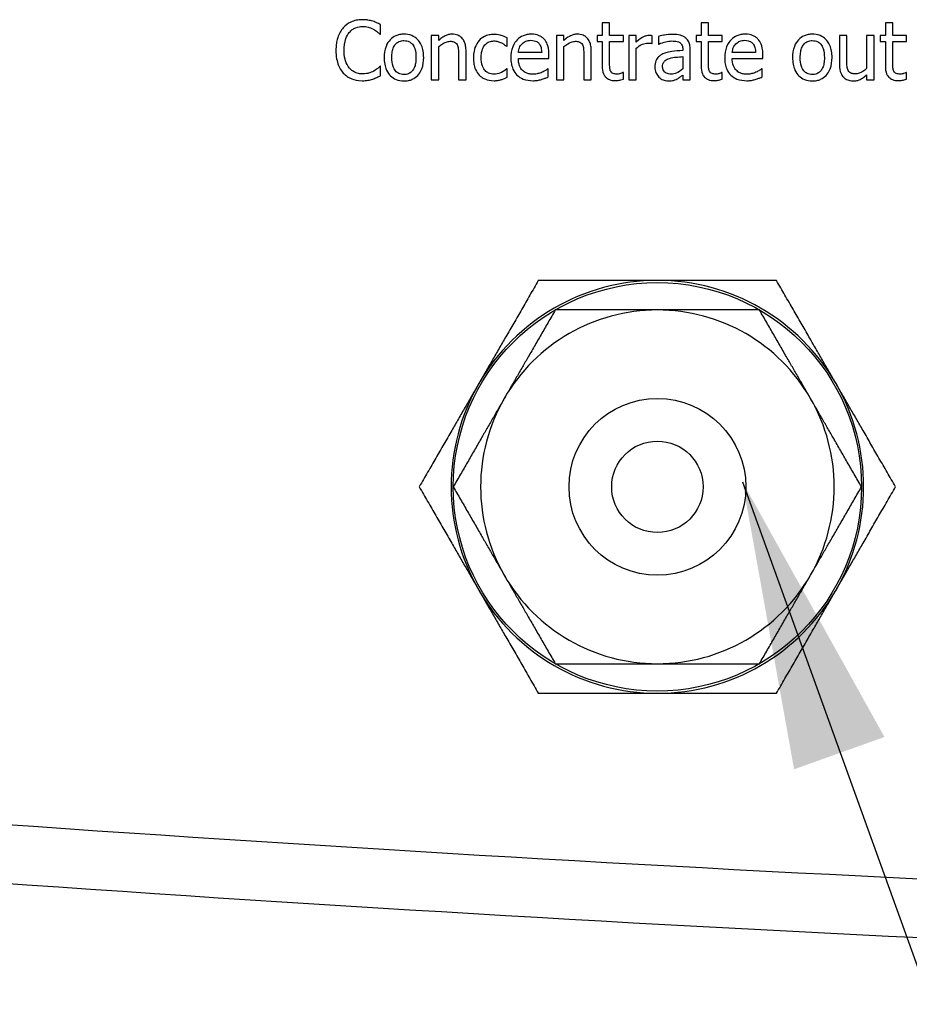
# Model space of a CAD drawing. Units: millimetres. Extents: x -66 to 3841, y -150 to 2583.
# Drawn here: x 2618 to 2699, y 1930 to 2019 of the extents above; entities that cross this region are included whole.
import ezdxf

# ---------------------------------------------------------------- set-up
doc = ezdxf.new("R2010")
doc.units = ezdxf.units.MM
doc.header["$LTSCALE"] = 0.5
doc.layers.add('Objekt025', color=6, linetype='Continuous')
doc.layers.add('Text', color=254, linetype='Continuous')

msp = doc.modelspace()

# ---------------------------------------------------------------- linework, layer by layer
at = {"layer": 'Objekt025'}
for p, q in [((2650.933, 2017.886), (2650.933, 2018.742)), ((2671.661, 2018.915), (2670.987, 2018.915)), ((2670.987, 2018.915), (2670.987, 2017.765)), ((2671.661, 2017.765), (2671.661, 2018.915)), ((2680.612, 2018.915), (2679.938, 2018.915)), ((2679.938, 2018.915), (2679.938, 2017.765)), ((2680.612, 2017.765), (2680.612, 2018.915)), ((2697.286, 2018.915), (2696.612, 2018.915)), ((2696.612, 2018.915), (2696.612, 2017.765)), ((2697.286, 2017.765), (2697.286, 2018.915)), ((2650.877, 2017.886), (2650.933, 2017.886)), ((2656.197, 2017.765), (2655.523, 2017.765)), ((2655.523, 2017.765), (2655.523, 2013.763)), ((2656.197, 2017.32), (2656.197, 2017.765)), ((2662.382, 2016.792), (2662.382, 2017.549)), ((2666.855, 2017.765), (2666.855, 2013.763)), ((2667.529, 2017.765), (2666.855, 2017.765)), ((2667.529, 2017.32), (2667.529, 2017.765)), ((2670.987, 2017.765), (2670.533, 2017.765)), ((2670.533, 2017.765), (2670.533, 2017.207)), ((2672.901, 2017.765), (2671.661, 2017.765)), ((2672.901, 2017.207), (2672.901, 2017.765)), ((2674.073, 2017.765), (2673.398, 2017.765)), ((2673.398, 2017.765), (2673.398, 2013.763)), ((2674.073, 2017.168), (2674.073, 2017.765)), ((2675.52, 2017.043), (2675.52, 2017.743)), ((2676.082, 2017.678), (2676.082, 2016.991)), ((2679.938, 2017.765), (2679.484, 2017.765)), ((2679.484, 2017.765), (2679.484, 2017.207)), ((2681.852, 2017.765), (2680.612, 2017.765)), ((2681.852, 2017.207), (2681.852, 2017.765)), ((2693.124, 2017.765), (2692.45, 2017.765)), ((2692.45, 2017.765), (2692.45, 2015.167)), ((2693.124, 2015.483), (2693.124, 2017.765)), ((2695.592, 2017.765), (2694.918, 2017.765)), ((2694.918, 2017.765), (2694.918, 2014.774)), ((2695.592, 2013.763), (2695.592, 2017.765)), ((2696.612, 2017.765), (2696.158, 2017.765)), ((2696.158, 2017.765), (2696.158, 2017.207)), ((2698.526, 2017.765), (2697.286, 2017.765)), ((2698.526, 2017.207), (2698.526, 2017.765)), ((2656.197, 2013.763), (2656.197, 2016.754)), ((2662.343, 2016.792), (2662.382, 2016.792)), ((2667.529, 2013.763), (2667.529, 2016.754)), ((2670.533, 2017.207), (2670.987, 2017.207)), ((2670.987, 2017.207), (2670.987, 2014.99)), ((2671.661, 2017.207), (2672.901, 2017.207)), ((2671.661, 2015.301), (2671.661, 2017.207)), ((2674.073, 2013.763), (2674.073, 2016.602)), ((2675.486, 2017.043), (2675.52, 2017.043)), ((2676.082, 2016.991), (2676.121, 2016.991)), ((2678.274, 2016.524), (2678.274, 2016.395)), ((2678.948, 2013.763), (2678.948, 2016.499)), ((2679.484, 2017.207), (2679.938, 2017.207)), ((2679.938, 2017.207), (2679.938, 2014.99)), ((2680.612, 2015.301), (2680.612, 2017.207)), ((2680.612, 2017.207), (2681.852, 2017.207)), ((2696.158, 2017.207), (2696.612, 2017.207)), ((2696.612, 2017.207), (2696.612, 2014.99)), ((2697.286, 2015.301), (2697.286, 2017.207)), ((2697.286, 2017.207), (2698.526, 2017.207)), ((2657.991, 2016.045), (2657.991, 2013.763)), ((2658.665, 2013.763), (2658.665, 2016.36)), ((2665.515, 2016.209), (2663.402, 2016.209)), ((2663.402, 2015.695), (2666.172, 2015.695)), ((2666.172, 2015.695), (2666.172, 2016.062)), ((2669.323, 2016.045), (2669.323, 2013.763)), ((2669.997, 2013.763), (2669.997, 2016.36)), ((2678.274, 2015.859), (2678.274, 2014.748)), ((2684.869, 2016.209), (2682.756, 2016.209)), ((2682.756, 2015.695), (2685.526, 2015.695)), ((2685.526, 2015.695), (2685.526, 2016.062)), ((2650.933, 2014.973), (2650.881, 2014.973)), ((2650.933, 2014.126), (2650.933, 2014.973)), ((2662.382, 2014.744), (2662.343, 2014.744)), ((2662.382, 2013.987), (2662.382, 2014.744)), ((2666.099, 2014.744), (2666.06, 2014.744)), ((2666.099, 2014.009), (2666.099, 2014.744)), ((2685.452, 2014.744), (2685.414, 2014.744)), ((2685.452, 2014.009), (2685.452, 2014.744)), ((2672.901, 2014.402), (2672.862, 2014.402)), ((2672.901, 2013.797), (2672.901, 2014.402)), ((2678.274, 2014.186), (2678.274, 2013.763)), ((2681.852, 2014.402), (2681.813, 2014.402)), ((2681.852, 2013.797), (2681.852, 2014.402)), ((2694.918, 2014.204), (2694.918, 2013.763)), ((2698.526, 2014.402), (2698.488, 2014.402)), ((2698.526, 2013.797), (2698.526, 2014.402)), ((2655.523, 2013.763), (2656.197, 2013.763)), ((2657.991, 2013.763), (2658.665, 2013.763)), ((2666.855, 2013.763), (2667.529, 2013.763)), ((2669.323, 2013.763), (2669.997, 2013.763)), ((2673.398, 2013.763), (2674.073, 2013.763)), ((2678.274, 2013.763), (2678.948, 2013.763)), ((2694.918, 2013.763), (2695.592, 2013.763))]:
    msp.add_line(p, q, dxfattribs=at)
for radius in [18.475, 8, 4.133]:
    msp.add_circle((2675.983, 1976.934), radius, dxfattribs=at)
for radius, start, end in [(18.667, 90, 150), (18.667, 30, 90), (16, 90, 150), (16, 30, 90), (18.667, 150, 210), (18.667, 330, 30), (16, 150, 210), (16, 330, 30), (16, 210, 270), (16, 270, 330), (18.667, 210, 270), (18.667, 270, 330)]:
    msp.add_arc((2675.983, 1976.934), radius, start, end, dxfattribs=at)
for points, knots in [([(2649.286, 2019.191), (2649.098, 2019.191), (2648.911, 2019.174), (2648.554, 2019.098), (2648.389, 2019.043), (2647.97, 2018.842), (2647.745, 2018.671), (2647.553, 2018.456)], [-0.0734929, -0.0734929, -0.0734929, -0.0734929, -0.05230334, -0.05230334, -0.03240708, -0.03240708, 0, 0, 0, 0]), ([(2650.224, 2019.053), (2650.082, 2019.096), (2649.935, 2019.128), (2649.715, 2019.165), (2649.542, 2019.191), (2649.286, 2019.191)], [-0.08515213, -0.08515213, -0.08515213, -0.08515213, -0.02878146, -0.02878146, 0, 0, 0, 0]), ([(2647.553, 2018.456), (2647.329, 2018.203), (2647.168, 2017.912), (2646.992, 2017.399), (2646.887, 2017.03), (2646.887, 2016.425)], [-0.1803891, -0.1803891, -0.1803891, -0.1803891, -0.068013, -0.068013, 0, 0, 0, 0]), ([(2648.102, 2018.037), (2648.182, 2018.132), (2648.272, 2018.216), (2648.47, 2018.362), (2648.576, 2018.422), (2648.877, 2018.548), (2649.076, 2018.586), (2649.282, 2018.586)], [-0.05061455, -0.05061455, -0.05061455, -0.05061455, -0.03676042, -0.03676042, -0.02318989, -0.02318989, 0, 0, 0, 0]), ([(2649.282, 2018.586), (2649.466, 2018.586), (2649.656, 2018.567), (2649.918, 2018.489), (2650.085, 2018.436), (2650.276, 2018.331)], [-0.07507903, -0.07507903, -0.07507903, -0.07507903, -0.02447249, -0.02447249, 0, 0, 0, 0]), ([(2650.933, 2018.742), (2650.816, 2018.804), (2650.697, 2018.863), (2650.514, 2018.944), (2650.386, 2019), (2650.224, 2019.053)], [-0.05652556, -0.05652556, -0.05652556, -0.05652556, -0.01912086, -0.01912086, 0, 0, 0, 0]), ([(2650.276, 2018.331), (2650.4, 2018.263), (2650.525, 2018.183), (2650.717, 2018.026), (2650.798, 2017.957), (2650.877, 2017.886)], [-0.02787869, -0.02787869, -0.02787869, -0.02787869, -0.01195403, -0.01195403, 0, 0, 0, 0]), ([(2647.626, 2016.425), (2647.626, 2016.743), (2647.662, 2017.12), (2647.87, 2017.687), (2647.968, 2017.875), (2648.102, 2018.037)], [-0.06796298, -0.06796298, -0.06796298, -0.06796298, -0.02362349, -0.02362349, 0, 0, 0, 0]), ([(2653.046, 2017.877), (2652.916, 2017.877), (2652.785, 2017.866), (2652.537, 2017.818), (2652.421, 2017.783), (2652.113, 2017.648), (2651.942, 2017.525), (2651.667, 2017.237), (2651.527, 2017.049), (2651.3, 2016.456), (2651.257, 2016.105), (2651.257, 2015.764)], [-0.1547773, -0.1547773, -0.1547773, -0.1547773, -0.1314634, -0.1314634, -0.109615, -0.109615, -0.0713898, -0.0713898, -0.0383853, -0.0383853, 0, 0, 0, 0]), ([(2654.831, 2015.764), (2654.831, 2015.961), (2654.817, 2016.16), (2654.752, 2016.526), (2654.705, 2016.695), (2654.531, 2017.104), (2654.396, 2017.28), (2654.115, 2017.557), (2653.947, 2017.67), (2653.531, 2017.84), (2653.29, 2017.877), (2653.046, 2017.877)], [-0.100778, -0.100778, -0.100778, -0.100778, -0.0853786, -0.0853786, -0.0717849, -0.0717849, -0.0506211, -0.0506211, -0.0274081, -0.0274081, 0, 0, 0, 0]), ([(2657.411, 2017.877), (2657.304, 2017.877), (2657.197, 2017.866), (2656.988, 2017.818), (2656.887, 2017.782), (2656.682, 2017.681), (2656.476, 2017.571), (2656.197, 2017.32)], [-0.1174039, -0.1174039, -0.1174039, -0.1174039, -0.0797447, -0.0797447, -0.0422963, -0.0422963, 0, 0, 0, 0]), ([(2658.665, 2016.36), (2658.665, 2016.51), (2658.655, 2016.662), (2658.606, 2016.937), (2658.571, 2017.064), (2658.475, 2017.287), (2658.4, 2017.425), (2658.17, 2017.655), (2658.053, 2017.733), (2657.759, 2017.852), (2657.585, 2017.877), (2657.411, 2017.877)], [-0.1067672, -0.1067672, -0.1067672, -0.1067672, -0.0796711, -0.0796711, -0.0562011, -0.0562011, -0.0356707, -0.0356707, -0.0195882, -0.0195882, 0, 0, 0, 0]), ([(2661.202, 2017.856), (2661.047, 2017.856), (2660.894, 2017.84), (2660.598, 2017.775), (2660.456, 2017.727), (2660.144, 2017.575), (2659.987, 2017.459), (2659.853, 2017.311)], [-0.05612052, -0.05612052, -0.05612052, -0.05612052, -0.03893622, -0.03893622, -0.02240745, -0.02240745, 0, 0, 0, 0]), ([(2662.382, 2017.549), (2662.209, 2017.637), (2662.022, 2017.707), (2661.745, 2017.79), (2661.519, 2017.856), (2661.202, 2017.856)], [-0.1079918, -0.1079918, -0.1079918, -0.1079918, -0.0357342, -0.0357342, 0, 0, 0, 0]), ([(2664.569, 2017.877), (2664.438, 2017.877), (2664.309, 2017.866), (2664.061, 2017.819), (2663.944, 2017.784), (2663.627, 2017.65), (2663.448, 2017.524), (2663.167, 2017.236), (2663.009, 2017.038), (2662.765, 2016.423), (2662.719, 2016.081), (2662.719, 2015.742)], [-0.1695148, -0.1695148, -0.1695148, -0.1695148, -0.1434325, -0.1434325, -0.1188974, -0.1188974, -0.0744176, -0.0744176, -0.0380934, -0.0380934, 0, 0, 0, 0]), ([(2665.727, 2017.432), (2665.658, 2017.507), (2665.581, 2017.574), (2665.412, 2017.688), (2665.323, 2017.734), (2665.081, 2017.824), (2664.871, 2017.877), (2664.569, 2017.877)], [-0.07834122, -0.07834122, -0.07834122, -0.07834122, -0.05611906, -0.05611906, -0.03406897, -0.03406897, 0, 0, 0, 0]), ([(2666.172, 2016.062), (2666.172, 2016.517), (2666.095, 2016.789), (2665.951, 2017.139), (2665.855, 2017.296), (2665.727, 2017.432)], [-0.0425814, -0.0425814, -0.0425814, -0.0425814, -0.02097562, -0.02097562, 0, 0, 0, 0]), ([(2668.744, 2017.877), (2668.636, 2017.877), (2668.529, 2017.866), (2668.32, 2017.818), (2668.22, 2017.782), (2668.015, 2017.681), (2667.809, 2017.571), (2667.529, 2017.32)], [-0.1174039, -0.1174039, -0.1174039, -0.1174039, -0.0797447, -0.0797447, -0.0422963, -0.0422963, 0, 0, 0, 0]), ([(2669.997, 2016.36), (2669.997, 2016.51), (2669.987, 2016.662), (2669.938, 2016.937), (2669.904, 2017.064), (2669.807, 2017.287), (2669.732, 2017.425), (2669.502, 2017.655), (2669.385, 2017.733), (2669.091, 2017.852), (2668.918, 2017.877), (2668.744, 2017.877)], [-0.1067672, -0.1067672, -0.1067672, -0.1067672, -0.0796711, -0.0796711, -0.0562011, -0.0562011, -0.0356707, -0.0356707, -0.0195882, -0.0195882, 0, 0, 0, 0]), ([(2675.248, 2017.765), (2675.159, 2017.765), (2675.071, 2017.753), (2674.892, 2017.708), (2674.801, 2017.673), (2674.61, 2017.58), (2674.406, 2017.467), (2674.073, 2017.168)], [-0.1305424, -0.1305424, -0.1305424, -0.1305424, -0.0920659, -0.0920659, -0.0503658, -0.0503658, 0, 0, 0, 0]), ([(2675.52, 2017.743), (2675.483, 2017.751), (2675.442, 2017.757), (2675.376, 2017.763), (2675.332, 2017.765), (2675.248, 2017.765)], [-0.02249114, -0.02249114, -0.02249114, -0.02249114, -0.00939159, -0.00939159, 0, 0, 0, 0]), ([(2677.305, 2017.86), (2677.074, 2017.86), (2676.844, 2017.838), (2676.549, 2017.783), (2676.273, 2017.732), (2676.082, 2017.678)], [-0.09751552, -0.09751552, -0.09751552, -0.09751552, -0.02230022, -0.02230022, 0, 0, 0, 0]), ([(2678.511, 2017.562), (2678.437, 2017.618), (2678.357, 2017.665), (2678.186, 2017.744), (2678.096, 2017.774), (2677.891, 2017.821), (2677.681, 2017.86), (2677.305, 2017.86)], [-0.1110594, -0.1110594, -0.1110594, -0.1110594, -0.0769422, -0.0769422, -0.042263, -0.042263, 0, 0, 0, 0]), ([(2678.948, 2016.499), (2678.948, 2016.643), (2678.936, 2016.791), (2678.877, 2017.052), (2678.835, 2017.166), (2678.705, 2017.386), (2678.617, 2017.483), (2678.511, 2017.562)], [-0.04496834, -0.04496834, -0.04496834, -0.04496834, -0.02875691, -0.02875691, -0.01489583, -0.01489583, 0, 0, 0, 0]), ([(2683.922, 2017.877), (2683.792, 2017.877), (2683.662, 2017.866), (2683.414, 2017.819), (2683.297, 2017.784), (2682.981, 2017.65), (2682.802, 2017.524), (2682.521, 2017.236), (2682.363, 2017.038), (2682.119, 2016.423), (2682.073, 2016.081), (2682.073, 2015.742)], [-0.1695148, -0.1695148, -0.1695148, -0.1695148, -0.1434325, -0.1434325, -0.1188974, -0.1188974, -0.0744176, -0.0744176, -0.0380934, -0.0380934, 0, 0, 0, 0]), ([(2685.081, 2017.432), (2685.011, 2017.507), (2684.935, 2017.574), (2684.766, 2017.688), (2684.676, 2017.734), (2684.435, 2017.824), (2684.225, 2017.877), (2683.922, 2017.877)], [-0.07834122, -0.07834122, -0.07834122, -0.07834122, -0.05611906, -0.05611906, -0.03406897, -0.03406897, 0, 0, 0, 0]), ([(2685.526, 2016.062), (2685.526, 2016.517), (2685.449, 2016.789), (2685.305, 2017.139), (2685.209, 2017.296), (2685.081, 2017.432)], [-0.0425814, -0.0425814, -0.0425814, -0.0425814, -0.02097562, -0.02097562, 0, 0, 0, 0]), ([(2690.003, 2017.877), (2689.873, 2017.877), (2689.743, 2017.866), (2689.495, 2017.818), (2689.378, 2017.783), (2689.07, 2017.648), (2688.9, 2017.525), (2688.624, 2017.237), (2688.484, 2017.049), (2688.257, 2016.456), (2688.214, 2016.105), (2688.214, 2015.764)], [-0.1547773, -0.1547773, -0.1547773, -0.1547773, -0.1314634, -0.1314634, -0.109615, -0.109615, -0.0713898, -0.0713898, -0.0383853, -0.0383853, 0, 0, 0, 0]), ([(2691.788, 2015.764), (2691.788, 2015.961), (2691.774, 2016.16), (2691.71, 2016.526), (2691.663, 2016.695), (2691.488, 2017.104), (2691.353, 2017.28), (2691.073, 2017.557), (2690.904, 2017.67), (2690.488, 2017.84), (2690.247, 2017.877), (2690.003, 2017.877)], [-0.100778, -0.100778, -0.100778, -0.100778, -0.0853786, -0.0853786, -0.0717849, -0.0717849, -0.0506211, -0.0506211, -0.0274081, -0.0274081, 0, 0, 0, 0]), ([(2651.953, 2015.764), (2651.953, 2015.938), (2651.963, 2016.118), (2652.017, 2016.431), (2652.054, 2016.574), (2652.168, 2016.828), (2652.239, 2016.935), (2652.416, 2017.112), (2652.514, 2017.177), (2652.759, 2017.277), (2652.902, 2017.298), (2653.046, 2017.298)], [-0.07892368, -0.07892368, -0.07892368, -0.07892368, -0.05996674, -0.05996674, -0.04441201, -0.04441201, -0.02969803, -0.02969803, -0.01621717, -0.01621717, 0, 0, 0, 0]), ([(2653.046, 2017.298), (2653.134, 2017.298), (2653.221, 2017.29), (2653.386, 2017.254), (2653.462, 2017.228), (2653.641, 2017.137), (2653.734, 2017.062), (2653.889, 2016.88), (2653.967, 2016.755), (2654.111, 2016.318), (2654.135, 2016.029), (2654.135, 2015.764)], [-0.1042031, -0.1042031, -0.1042031, -0.1042031, -0.0882475, -0.0882475, -0.0735303, -0.0735303, -0.0515438, -0.0515438, -0.0298075, -0.0298075, 0, 0, 0, 0]), ([(2656.197, 2016.754), (2656.417, 2016.94), (2656.653, 2017.089), (2656.981, 2017.211), (2657.106, 2017.238), (2657.234, 2017.238)], [-0.03936988, -0.03936988, -0.03936988, -0.03936988, -0.01442799, -0.01442799, 0, 0, 0, 0]), ([(2657.234, 2017.238), (2657.336, 2017.238), (2657.447, 2017.228), (2657.59, 2017.185), (2657.658, 2017.159), (2657.782, 2017.058), (2657.826, 2017.003), (2657.861, 2016.939)], [-0.03978168, -0.03978168, -0.03978168, -0.03978168, -0.01795448, -0.01795448, -0.00812094, -0.00812094, 0, 0, 0, 0]), ([(2657.861, 2016.939), (2657.919, 2016.832), (2657.95, 2016.696), (2657.983, 2016.388), (2657.991, 2016.216), (2657.991, 2016.045)], [-0.03485651, -0.03485651, -0.03485651, -0.03485651, -0.01931137, -0.01931137, 0, 0, 0, 0]), ([(2659.853, 2017.311), (2659.683, 2017.125), (2659.562, 2016.904), (2659.426, 2016.533), (2659.335, 2016.247), (2659.335, 2015.755)], [-0.1533035, -0.1533035, -0.1533035, -0.1533035, -0.0553418, -0.0553418, 0, 0, 0, 0]), ([(2660.03, 2015.755), (2660.03, 2015.91), (2660.041, 2016.067), (2660.093, 2016.352), (2660.131, 2016.482), (2660.262, 2016.774), (2660.355, 2016.891), (2660.535, 2017.067), (2660.641, 2017.139), (2660.897, 2017.244), (2661.041, 2017.268), (2661.189, 2017.268)], [-0.06627951, -0.06627951, -0.06627951, -0.06627951, -0.05481967, -0.05481967, -0.0448849, -0.0448849, -0.03115459, -0.03115459, -0.01658375, -0.01658375, 0, 0, 0, 0]), ([(2661.189, 2017.268), (2661.312, 2017.268), (2661.434, 2017.247), (2661.622, 2017.194), (2661.756, 2017.153), (2661.885, 2017.091)], [-0.0430874, -0.0430874, -0.0430874, -0.0430874, -0.01602403, -0.01602403, 0, 0, 0, 0]), ([(2661.885, 2017.091), (2661.976, 2017.044), (2662.072, 2016.989), (2662.22, 2016.887), (2662.283, 2016.842), (2662.343, 2016.792)], [-0.02028457, -0.02028457, -0.02028457, -0.02028457, -0.00868726, -0.00868726, 0, 0, 0, 0]), ([(2663.402, 2016.209), (2663.419, 2016.414), (2663.46, 2016.556), (2663.554, 2016.788), (2663.632, 2016.905), (2663.73, 2017.009)], [-0.02818725, -0.02818725, -0.02818725, -0.02818725, -0.0160169, -0.0160169, 0, 0, 0, 0]), ([(2663.73, 2017.009), (2663.873, 2017.152), (2664.005, 2017.215), (2664.22, 2017.305), (2664.378, 2017.324), (2664.53, 2017.324)], [-0.02616902, -0.02616902, -0.02616902, -0.02616902, -0.0170562, -0.0170562, 0, 0, 0, 0]), ([(2664.53, 2017.324), (2664.63, 2017.324), (2664.733, 2017.316), (2664.89, 2017.28), (2664.976, 2017.256), (2665.152, 2017.154), (2665.226, 2017.091), (2665.286, 2017.013)], [-0.04229079, -0.04229079, -0.04229079, -0.04229079, -0.02289479, -0.02289479, -0.0111175, -0.0111175, 0, 0, 0, 0]), ([(2665.286, 2017.013), (2665.323, 2016.967), (2665.355, 2016.916), (2665.415, 2016.794), (2665.437, 2016.728), (2665.493, 2016.53), (2665.51, 2016.365), (2665.515, 2016.209)], [-0.02743583, -0.02743583, -0.02743583, -0.02743583, -0.02311424, -0.02311424, -0.01751565, -0.01751565, 0, 0, 0, 0]), ([(2667.529, 2016.754), (2667.75, 2016.94), (2667.985, 2017.089), (2668.313, 2017.211), (2668.438, 2017.238), (2668.566, 2017.238)], [-0.03936988, -0.03936988, -0.03936988, -0.03936988, -0.01442799, -0.01442799, 0, 0, 0, 0]), ([(2668.566, 2017.238), (2668.669, 2017.238), (2668.78, 2017.228), (2668.922, 2017.185), (2668.99, 2017.159), (2669.114, 2017.058), (2669.159, 2017.003), (2669.193, 2016.939)], [-0.03978168, -0.03978168, -0.03978168, -0.03978168, -0.01795448, -0.01795448, -0.00812094, -0.00812094, 0, 0, 0, 0]), ([(2669.193, 2016.939), (2669.252, 2016.832), (2669.282, 2016.696), (2669.315, 2016.388), (2669.323, 2016.216), (2669.323, 2016.045)], [-0.03485651, -0.03485651, -0.03485651, -0.03485651, -0.01931137, -0.01931137, 0, 0, 0, 0]), ([(2674.073, 2016.602), (2674.238, 2016.762), (2674.426, 2016.894), (2674.795, 2017.04), (2674.956, 2017.073), (2675.123, 2017.073)], [-0.04469123, -0.04469123, -0.04469123, -0.04469123, -0.01874484, -0.01874484, 0, 0, 0, 0]), ([(2675.123, 2017.073), (2675.188, 2017.073), (2675.259, 2017.072), (2675.347, 2017.068), (2675.41, 2017.064), (2675.486, 2017.043)], [-0.03346495, -0.03346495, -0.03346495, -0.03346495, -0.0089062, -0.0089062, 0, 0, 0, 0]), ([(2676.121, 2016.991), (2676.325, 2017.078), (2676.536, 2017.147), (2676.907, 2017.228), (2677.109, 2017.264), (2677.301, 2017.264)], [-0.05200458, -0.05200458, -0.05200458, -0.05200458, -0.02165694, -0.02165694, 0, 0, 0, 0]), ([(2677.301, 2017.264), (2677.45, 2017.264), (2677.635, 2017.253), (2677.85, 2017.204), (2677.93, 2017.175), (2678.001, 2017.13)], [-0.02487562, -0.02487562, -0.02487562, -0.02487562, -0.00950028, -0.00950028, 0, 0, 0, 0]), ([(2678.001, 2017.13), (2678.05, 2017.099), (2678.093, 2017.061), (2678.158, 2016.982), (2678.193, 2016.93), (2678.26, 2016.762), (2678.274, 2016.644), (2678.274, 2016.524)], [-0.03457598, -0.03457598, -0.03457598, -0.03457598, -0.02265282, -0.02265282, -0.01345063, -0.01345063, 0, 0, 0, 0]), ([(2682.756, 2016.209), (2682.773, 2016.414), (2682.814, 2016.556), (2682.908, 2016.788), (2682.986, 2016.905), (2683.084, 2017.009)], [-0.02818725, -0.02818725, -0.02818725, -0.02818725, -0.0160169, -0.0160169, 0, 0, 0, 0]), ([(2683.084, 2017.009), (2683.227, 2017.152), (2683.358, 2017.215), (2683.574, 2017.305), (2683.732, 2017.324), (2683.884, 2017.324)], [-0.02616902, -0.02616902, -0.02616902, -0.02616902, -0.0170562, -0.0170562, 0, 0, 0, 0]), ([(2683.884, 2017.324), (2683.984, 2017.324), (2684.087, 2017.316), (2684.244, 2017.28), (2684.33, 2017.256), (2684.506, 2017.154), (2684.58, 2017.091), (2684.64, 2017.013)], [-0.04229079, -0.04229079, -0.04229079, -0.04229079, -0.02289479, -0.02289479, -0.0111175, -0.0111175, 0, 0, 0, 0]), ([(2684.64, 2017.013), (2684.677, 2016.967), (2684.709, 2016.916), (2684.769, 2016.794), (2684.791, 2016.728), (2684.847, 2016.53), (2684.864, 2016.365), (2684.869, 2016.209)], [-0.02743583, -0.02743583, -0.02743583, -0.02743583, -0.02311424, -0.02311424, -0.01751565, -0.01751565, 0, 0, 0, 0]), ([(2688.91, 2015.764), (2688.91, 2015.938), (2688.921, 2016.118), (2688.974, 2016.431), (2689.011, 2016.574), (2689.125, 2016.828), (2689.196, 2016.935), (2689.374, 2017.112), (2689.472, 2017.177), (2689.716, 2017.277), (2689.859, 2017.298), (2690.003, 2017.298)], [-0.07892368, -0.07892368, -0.07892368, -0.07892368, -0.05996674, -0.05996674, -0.04441201, -0.04441201, -0.02969803, -0.02969803, -0.01621717, -0.01621717, 0, 0, 0, 0]), ([(2690.003, 2017.298), (2690.091, 2017.298), (2690.179, 2017.29), (2690.343, 2017.254), (2690.419, 2017.228), (2690.599, 2017.137), (2690.691, 2017.062), (2690.846, 2016.88), (2690.925, 2016.755), (2691.068, 2016.318), (2691.093, 2016.029), (2691.093, 2015.764)], [-0.1042031, -0.1042031, -0.1042031, -0.1042031, -0.0882475, -0.0882475, -0.0735303, -0.0735303, -0.0515438, -0.0515438, -0.0298075, -0.0298075, 0, 0, 0, 0]), ([(2646.887, 2016.425), (2646.887, 2015.851), (2646.982, 2015.409), (2647.234, 2014.8), (2647.373, 2014.567), (2647.557, 2014.368)], [-0.07419856, -0.07419856, -0.07419856, -0.07419856, -0.03057816, -0.03057816, 0, 0, 0, 0]), ([(2648.119, 2014.813), (2647.955, 2015.009), (2647.839, 2015.238), (2647.712, 2015.62), (2647.626, 2015.914), (2647.626, 2016.425)], [-0.1577063, -0.1577063, -0.1577063, -0.1577063, -0.0574476, -0.0574476, 0, 0, 0, 0]), ([(2651.257, 2015.764), (2651.257, 2015.56), (2651.272, 2015.355), (2651.344, 2014.977), (2651.396, 2014.802), (2651.582, 2014.396), (2651.718, 2014.226), (2651.979, 2013.966), (2652.145, 2013.855), (2652.56, 2013.687), (2652.802, 2013.65), (2653.046, 2013.65)], [-0.09578428, -0.09578428, -0.09578428, -0.09578428, -0.0815621, -0.0815621, -0.06889887, -0.06889887, -0.05032513, -0.05032513, -0.02747399, -0.02747399, 0, 0, 0, 0]), ([(2653.046, 2014.229), (2652.961, 2014.229), (2652.877, 2014.237), (2652.717, 2014.272), (2652.643, 2014.297), (2652.464, 2014.386), (2652.371, 2014.46), (2652.176, 2014.684), (2652.108, 2014.833), (2651.979, 2015.213), (2651.953, 2015.499), (2651.953, 2015.764)], [-0.06972211, -0.06972211, -0.06972211, -0.06972211, -0.06236839, -0.06236839, -0.05555348, -0.05555348, -0.04503254, -0.04503254, -0.02984208, -0.02984208, 0, 0, 0, 0]), ([(2653.046, 2013.65), (2653.18, 2013.65), (2653.313, 2013.661), (2653.566, 2013.711), (2653.685, 2013.747), (2653.991, 2013.882), (2654.158, 2014.003), (2654.424, 2014.283), (2654.563, 2014.469), (2654.789, 2015.066), (2654.831, 2015.421), (2654.831, 2015.764)], [-0.1601752, -0.1601752, -0.1601752, -0.1601752, -0.1349717, -0.1349717, -0.1114872, -0.1114872, -0.0718059, -0.0718059, -0.0386003, -0.0386003, 0, 0, 0, 0]), ([(2654.135, 2015.764), (2654.135, 2015.589), (2654.124, 2015.409), (2654.07, 2015.096), (2654.032, 2014.953), (2653.901, 2014.664), (2653.819, 2014.565), (2653.667, 2014.414), (2653.57, 2014.349), (2653.328, 2014.251), (2653.188, 2014.229), (2653.046, 2014.229)], [-0.05987374, -0.05987374, -0.05987374, -0.05987374, -0.04902203, -0.04902203, -0.04007221, -0.04007221, -0.02932529, -0.02932529, -0.01595005, -0.01595005, 0, 0, 0, 0]), ([(2659.335, 2015.755), (2659.335, 2015.558), (2659.349, 2015.359), (2659.405, 2015.057), (2659.445, 2014.875), (2659.613, 2014.494), (2659.717, 2014.328), (2659.853, 2014.186)], [-0.09108604, -0.09108604, -0.09108604, -0.09108604, -0.04682337, -0.04682337, -0.02211234, -0.02211234, 0, 0, 0, 0]), ([(2661.189, 2014.26), (2661.103, 2014.26), (2661.018, 2014.267), (2660.857, 2014.299), (2660.781, 2014.323), (2660.591, 2014.41), (2660.488, 2014.486), (2660.313, 2014.675), (2660.22, 2014.808), (2660.06, 2015.237), (2660.03, 2015.501), (2660.03, 2015.755)], [-0.1043668, -0.1043668, -0.1043668, -0.1043668, -0.0890442, -0.0890442, -0.074798, -0.074798, -0.0514168, -0.0514168, -0.0285471, -0.0285471, 0, 0, 0, 0]), ([(2662.719, 2015.742), (2662.719, 2015.556), (2662.733, 2015.369), (2662.797, 2015.023), (2662.843, 2014.863), (2662.998, 2014.511), (2663.118, 2014.334), (2663.436, 2014.025), (2663.623, 2013.907), (2664.117, 2013.713), (2664.427, 2013.672), (2664.733, 2013.672)], [-0.1237248, -0.1237248, -0.1237248, -0.1237248, -0.1028375, -0.1028375, -0.0842357, -0.0842357, -0.0596615, -0.0596615, -0.0343978, -0.0343978, 0, 0, 0, 0]), ([(2664.724, 2014.26), (2664.615, 2014.26), (2664.505, 2014.268), (2664.299, 2014.307), (2664.204, 2014.335), (2663.976, 2014.436), (2663.856, 2014.52), (2663.683, 2014.702), (2663.585, 2014.824), (2663.43, 2015.232), (2663.402, 2015.467), (2663.402, 2015.695)], [-0.131757, -0.131757, -0.131757, -0.131757, -0.1064941, -0.1064941, -0.0835216, -0.0835216, -0.0490474, -0.0490474, -0.0256173, -0.0256173, 0, 0, 0, 0]), ([(2676.489, 2016.092), (2676.338, 2016.025), (2676.196, 2015.937), (2676.017, 2015.756), (2675.925, 2015.646), (2675.785, 2015.298), (2675.758, 2015.11), (2675.758, 2014.921)], [-0.0806114, -0.0806114, -0.0806114, -0.0806114, -0.04219621, -0.04219621, -0.02121183, -0.02121183, 0, 0, 0, 0]), ([(2676.454, 2014.969), (2676.454, 2015.031), (2676.46, 2015.094), (2676.486, 2015.21), (2676.504, 2015.262), (2676.557, 2015.359), (2676.599, 2015.422), (2676.802, 2015.588), (2676.933, 2015.652), (2677.072, 2015.695)], [-0.05839246, -0.05839246, -0.05839246, -0.05839246, -0.0431856, -0.0431856, -0.02949083, -0.02949083, -0.01639509, -0.01639509, 0, 0, 0, 0]), ([(2678.274, 2016.395), (2677.945, 2016.376), (2677.611, 2016.348), (2677.158, 2016.29), (2676.82, 2016.245), (2676.489, 2016.092)], [-0.1473468, -0.1473468, -0.1473468, -0.1473468, -0.0410557, -0.0410557, 0, 0, 0, 0]), ([(2677.072, 2015.695), (2677.297, 2015.762), (2677.504, 2015.784), (2677.857, 2015.82), (2678.081, 2015.842), (2678.274, 2015.859)], [-0.04021323, -0.04021323, -0.04021323, -0.04021323, -0.02173141, -0.02173141, 0, 0, 0, 0]), ([(2682.073, 2015.742), (2682.073, 2015.556), (2682.086, 2015.369), (2682.15, 2015.023), (2682.197, 2014.863), (2682.351, 2014.511), (2682.472, 2014.334), (2682.79, 2014.025), (2682.977, 2013.907), (2683.471, 2013.713), (2683.781, 2013.672), (2684.087, 2013.672)], [-0.1237248, -0.1237248, -0.1237248, -0.1237248, -0.1028375, -0.1028375, -0.0842357, -0.0842357, -0.0596615, -0.0596615, -0.0343978, -0.0343978, 0, 0, 0, 0]), ([(2684.078, 2014.26), (2683.969, 2014.26), (2683.859, 2014.268), (2683.653, 2014.307), (2683.558, 2014.335), (2683.33, 2014.436), (2683.21, 2014.52), (2683.037, 2014.702), (2682.939, 2014.824), (2682.784, 2015.232), (2682.756, 2015.467), (2682.756, 2015.695)], [-0.131757, -0.131757, -0.131757, -0.131757, -0.1064941, -0.1064941, -0.0835216, -0.0835216, -0.0490474, -0.0490474, -0.0256173, -0.0256173, 0, 0, 0, 0]), ([(2688.214, 2015.764), (2688.214, 2015.56), (2688.23, 2015.355), (2688.302, 2014.977), (2688.354, 2014.802), (2688.539, 2014.396), (2688.675, 2014.226), (2688.937, 2013.966), (2689.102, 2013.855), (2689.517, 2013.687), (2689.759, 2013.65), (2690.003, 2013.65)], [-0.09578428, -0.09578428, -0.09578428, -0.09578428, -0.0815621, -0.0815621, -0.06889887, -0.06889887, -0.05032513, -0.05032513, -0.02747399, -0.02747399, 0, 0, 0, 0]), ([(2690.003, 2014.229), (2689.919, 2014.229), (2689.834, 2014.237), (2689.674, 2014.272), (2689.6, 2014.297), (2689.421, 2014.386), (2689.328, 2014.46), (2689.134, 2014.684), (2689.065, 2014.833), (2688.936, 2015.213), (2688.91, 2015.499), (2688.91, 2015.764)], [-0.06972211, -0.06972211, -0.06972211, -0.06972211, -0.06236839, -0.06236839, -0.05555348, -0.05555348, -0.04503254, -0.04503254, -0.02984208, -0.02984208, 0, 0, 0, 0]), ([(2690.003, 2013.65), (2690.137, 2013.65), (2690.27, 2013.661), (2690.524, 2013.711), (2690.642, 2013.747), (2690.948, 2013.882), (2691.116, 2014.003), (2691.381, 2014.283), (2691.52, 2014.469), (2691.746, 2015.066), (2691.788, 2015.421), (2691.788, 2015.764)], [-0.1601752, -0.1601752, -0.1601752, -0.1601752, -0.1349717, -0.1349717, -0.1114872, -0.1114872, -0.0718059, -0.0718059, -0.0386003, -0.0386003, 0, 0, 0, 0]), ([(2691.093, 2015.764), (2691.093, 2015.589), (2691.082, 2015.409), (2691.027, 2015.096), (2690.989, 2014.953), (2690.858, 2014.664), (2690.776, 2014.565), (2690.624, 2014.414), (2690.527, 2014.349), (2690.286, 2014.251), (2690.145, 2014.229), (2690.003, 2014.229)], [-0.05987374, -0.05987374, -0.05987374, -0.05987374, -0.04902203, -0.04902203, -0.04007221, -0.04007221, -0.02932529, -0.02932529, -0.01595005, -0.01595005, 0, 0, 0, 0]), ([(2649.282, 2014.281), (2649.159, 2014.281), (2649.038, 2014.295), (2648.779, 2014.355), (2648.665, 2014.403), (2648.401, 2014.537), (2648.249, 2014.661), (2648.119, 2014.813)], [-0.0425065, -0.0425065, -0.0425065, -0.0425065, -0.03327585, -0.03327585, -0.02247604, -0.02247604, 0, 0, 0, 0]), ([(2650.881, 2014.973), (2650.814, 2014.906), (2650.727, 2014.833), (2650.613, 2014.741), (2650.505, 2014.655), (2650.315, 2014.545)], [-0.06896825, -0.06896825, -0.06896825, -0.06896825, -0.02474668, -0.02474668, 0, 0, 0, 0]), ([(2662.343, 2014.744), (2662.112, 2014.53), (2661.882, 2014.423), (2661.584, 2014.298), (2661.39, 2014.26), (2661.189, 2014.26)], [-0.03639142, -0.03639142, -0.03639142, -0.03639142, -0.02265104, -0.02265104, 0, 0, 0, 0]), ([(2666.06, 2014.744), (2665.997, 2014.691), (2665.922, 2014.641), (2665.783, 2014.557), (2665.688, 2014.505), (2665.545, 2014.437)], [-0.035887, -0.035887, -0.035887, -0.035887, -0.01780118, -0.01780118, 0, 0, 0, 0]), ([(2670.987, 2014.99), (2670.987, 2014.742), (2671.018, 2014.499), (2671.172, 2014.131), (2671.255, 2014.037), (2671.403, 2013.893), (2671.513, 2013.823), (2671.8, 2013.709), (2671.978, 2013.685), (2672.154, 2013.685)], [-0.05372924, -0.05372924, -0.05372924, -0.05372924, -0.04308495, -0.04308495, -0.03469752, -0.03469752, -0.01979651, -0.01979651, 0, 0, 0, 0]), ([(2671.756, 2014.523), (2671.732, 2014.571), (2671.712, 2014.62), (2671.684, 2014.724), (2671.675, 2014.778), (2671.662, 2014.988), (2671.661, 2015.145), (2671.661, 2015.301)], [-0.02972708, -0.02972708, -0.02972708, -0.02972708, -0.02371601, -0.02371601, -0.01758976, -0.01758976, 0, 0, 0, 0]), ([(2675.758, 2014.921), (2675.758, 2014.824), (2675.768, 2014.729), (2675.807, 2014.54), (2675.837, 2014.45), (2675.934, 2014.231), (2676.011, 2014.109), (2676.113, 2014.005)], [-0.03770592, -0.03770592, -0.03770592, -0.03770592, -0.02698703, -0.02698703, -0.0163199, -0.0163199, 0, 0, 0, 0]), ([(2677.215, 2014.273), (2677.137, 2014.273), (2677.058, 2014.278), (2676.915, 2014.306), (2676.85, 2014.325), (2676.709, 2014.393), (2676.656, 2014.438), (2676.57, 2014.528), (2676.532, 2014.59), (2676.467, 2014.756), (2676.454, 2014.864), (2676.454, 2014.969)], [-0.03538782, -0.03538782, -0.03538782, -0.03538782, -0.0302901, -0.0302901, -0.02587823, -0.02587823, -0.02006293, -0.02006293, -0.01178715, -0.01178715, 0, 0, 0, 0]), ([(2678.274, 2014.748), (2678.076, 2014.569), (2677.864, 2014.435), (2677.542, 2014.301), (2677.381, 2014.273), (2677.215, 2014.273)], [-0.03913312, -0.03913312, -0.03913312, -0.03913312, -0.01869328, -0.01869328, 0, 0, 0, 0]), ([(2679.938, 2014.99), (2679.938, 2014.742), (2679.968, 2014.499), (2680.123, 2014.131), (2680.206, 2014.037), (2680.354, 2013.893), (2680.464, 2013.823), (2680.751, 2013.709), (2680.929, 2013.685), (2681.105, 2013.685)], [-0.05372924, -0.05372924, -0.05372924, -0.05372924, -0.04308495, -0.04308495, -0.03469752, -0.03469752, -0.01979651, -0.01979651, 0, 0, 0, 0]), ([(2680.707, 2014.523), (2680.682, 2014.571), (2680.663, 2014.62), (2680.635, 2014.724), (2680.626, 2014.778), (2680.612, 2014.988), (2680.612, 2015.145), (2680.612, 2015.301)], [-0.02972708, -0.02972708, -0.02972708, -0.02972708, -0.02371601, -0.02371601, -0.01758976, -0.01758976, 0, 0, 0, 0]), ([(2685.414, 2014.744), (2685.351, 2014.691), (2685.276, 2014.641), (2685.137, 2014.557), (2685.042, 2014.505), (2684.899, 2014.437)], [-0.035887, -0.035887, -0.035887, -0.035887, -0.01780118, -0.01780118, 0, 0, 0, 0]), ([(2692.45, 2015.167), (2692.45, 2014.788), (2692.512, 2014.546), (2692.641, 2014.237), (2692.715, 2014.114), (2692.813, 2014.009)], [-0.03760841, -0.03760841, -0.03760841, -0.03760841, -0.01617195, -0.01617195, 0, 0, 0, 0]), ([(2693.254, 2014.588), (2693.194, 2014.701), (2693.162, 2014.827), (2693.128, 2015.129), (2693.124, 2015.306), (2693.124, 2015.483)], [-0.03422856, -0.03422856, -0.03422856, -0.03422856, -0.01987413, -0.01987413, 0, 0, 0, 0]), ([(2694.918, 2014.774), (2694.691, 2014.577), (2694.439, 2014.429), (2694.119, 2014.315), (2694.001, 2014.29), (2693.88, 2014.29)], [-0.03826997, -0.03826997, -0.03826997, -0.03826997, -0.01352248, -0.01352248, 0, 0, 0, 0]), ([(2696.612, 2014.99), (2696.612, 2014.742), (2696.643, 2014.499), (2696.797, 2014.131), (2696.88, 2014.037), (2697.029, 2013.893), (2697.138, 2013.823), (2697.425, 2013.709), (2697.603, 2013.685), (2697.779, 2013.685)], [-0.05372924, -0.05372924, -0.05372924, -0.05372924, -0.04308495, -0.04308495, -0.03469752, -0.03469752, -0.01979651, -0.01979651, 0, 0, 0, 0]), ([(2697.381, 2014.523), (2697.357, 2014.571), (2697.337, 2014.62), (2697.309, 2014.724), (2697.3, 2014.778), (2697.287, 2014.988), (2697.286, 2015.145), (2697.286, 2015.301)], [-0.02972708, -0.02972708, -0.02972708, -0.02972708, -0.02371601, -0.02371601, -0.01758976, -0.01758976, 0, 0, 0, 0]), ([(2647.557, 2014.368), (2647.662, 2014.253), (2647.779, 2014.15), (2648.035, 2013.973), (2648.171, 2013.9), (2648.539, 2013.754), (2648.852, 2013.668), (2649.273, 2013.668)], [-0.1087852, -0.1087852, -0.1087852, -0.1087852, -0.0780585, -0.0780585, -0.0473912, -0.0473912, 0, 0, 0, 0]), ([(2649.273, 2013.668), (2649.453, 2013.668), (2649.639, 2013.677), (2649.938, 2013.735), (2650.082, 2013.776), (2650.224, 2013.823)], [-0.03424444, -0.03424444, -0.03424444, -0.03424444, -0.01678783, -0.01678783, 0, 0, 0, 0]), ([(2650.315, 2014.545), (2650.169, 2014.464), (2650.01, 2014.403), (2649.77, 2014.334), (2649.577, 2014.281), (2649.282, 2014.281)], [-0.09934285, -0.09934285, -0.09934285, -0.09934285, -0.03318366, -0.03318366, 0, 0, 0, 0]), ([(2650.224, 2013.823), (2650.349, 2013.862), (2650.482, 2013.911), (2650.71, 2014.022), (2650.821, 2014.074), (2650.933, 2014.126)], [-0.02857978, -0.02857978, -0.02857978, -0.02857978, -0.01381085, -0.01381085, 0, 0, 0, 0]), ([(2659.853, 2014.186), (2659.935, 2014.1), (2660.025, 2014.025), (2660.224, 2013.894), (2660.331, 2013.841), (2660.611, 2013.737), (2660.856, 2013.672), (2661.202, 2013.672)], [-0.0907215, -0.0907215, -0.0907215, -0.0907215, -0.06498138, -0.06498138, -0.03893238, -0.03893238, 0, 0, 0, 0]), ([(2661.859, 2013.776), (2661.95, 2013.799), (2662.045, 2013.835), (2662.215, 2013.91), (2662.299, 2013.948), (2662.382, 2013.987)], [-0.02093395, -0.02093395, -0.02093395, -0.02093395, -0.01033503, -0.01033503, 0, 0, 0, 0]), ([(2665.545, 2014.437), (2665.422, 2014.381), (2665.29, 2014.34), (2665.085, 2014.292), (2664.93, 2014.26), (2664.724, 2014.26)], [-0.06465102, -0.06465102, -0.06465102, -0.06465102, -0.02317928, -0.02317928, 0, 0, 0, 0]), ([(2664.733, 2013.672), (2664.861, 2013.672), (2665.008, 2013.678), (2665.254, 2013.721), (2665.373, 2013.751), (2665.489, 2013.784)], [-0.02811224, -0.02811224, -0.02811224, -0.02811224, -0.01366073, -0.01366073, 0, 0, 0, 0]), ([(2665.489, 2013.784), (2665.594, 2013.814), (2665.704, 2013.853), (2665.855, 2013.912), (2665.985, 2013.963), (2666.099, 2014.009)], [-0.0417187, -0.0417187, -0.0417187, -0.0417187, -0.01385565, -0.01385565, 0, 0, 0, 0]), ([(2672.322, 2014.273), (2672.202, 2014.273), (2672.08, 2014.285), (2671.917, 2014.348), (2671.874, 2014.379), (2671.808, 2014.438), (2671.778, 2014.478), (2671.756, 2014.523)], [-0.01636407, -0.01636407, -0.01636407, -0.01636407, -0.00992824, -0.00992824, -0.00572373, -0.00572373, 0, 0, 0, 0]), ([(2672.154, 2013.685), (2672.275, 2013.685), (2672.397, 2013.697), (2672.6, 2013.728), (2672.734, 2013.752), (2672.901, 2013.797)], [-0.04743228, -0.04743228, -0.04743228, -0.04743228, -0.01951472, -0.01951472, 0, 0, 0, 0]), ([(2672.862, 2014.402), (2672.805, 2014.377), (2672.715, 2014.347), (2672.579, 2014.303), (2672.485, 2014.273), (2672.322, 2014.273)], [-0.04084259, -0.04084259, -0.04084259, -0.04084259, -0.01827319, -0.01827319, 0, 0, 0, 0]), ([(2676.113, 2014.005), (2676.226, 2013.892), (2676.356, 2013.805), (2676.606, 2013.701), (2676.764, 2013.65), (2676.973, 2013.65)], [-0.0574024, -0.0574024, -0.0574024, -0.0574024, -0.02351873, -0.02351873, 0, 0, 0, 0]), ([(2676.973, 2013.65), (2677.15, 2013.65), (2677.318, 2013.663), (2677.494, 2013.716), (2677.614, 2013.753), (2677.785, 2013.845)], [-0.0736834, -0.0736834, -0.0736834, -0.0736834, -0.02186047, -0.02186047, 0, 0, 0, 0]), ([(2677.785, 2013.845), (2677.88, 2013.892), (2677.97, 2013.953), (2678.126, 2014.075), (2678.199, 2014.131), (2678.274, 2014.186)], [-0.02228165, -0.02228165, -0.02228165, -0.02228165, -0.01040564, -0.01040564, 0, 0, 0, 0]), ([(2681.273, 2014.273), (2681.153, 2014.273), (2681.031, 2014.285), (2680.868, 2014.348), (2680.825, 2014.379), (2680.759, 2014.438), (2680.729, 2014.478), (2680.707, 2014.523)], [-0.01636407, -0.01636407, -0.01636407, -0.01636407, -0.00992824, -0.00992824, -0.00572373, -0.00572373, 0, 0, 0, 0]), ([(2681.105, 2013.685), (2681.225, 2013.685), (2681.348, 2013.697), (2681.551, 2013.728), (2681.685, 2013.752), (2681.852, 2013.797)], [-0.04743228, -0.04743228, -0.04743228, -0.04743228, -0.01951472, -0.01951472, 0, 0, 0, 0]), ([(2681.813, 2014.402), (2681.756, 2014.377), (2681.666, 2014.347), (2681.53, 2014.303), (2681.435, 2014.273), (2681.273, 2014.273)], [-0.04084259, -0.04084259, -0.04084259, -0.04084259, -0.01827319, -0.01827319, 0, 0, 0, 0]), ([(2684.899, 2014.437), (2684.776, 2014.381), (2684.644, 2014.34), (2684.439, 2014.292), (2684.284, 2014.26), (2684.078, 2014.26)], [-0.06465102, -0.06465102, -0.06465102, -0.06465102, -0.02317928, -0.02317928, 0, 0, 0, 0]), ([(2684.087, 2013.672), (2684.214, 2013.672), (2684.362, 2013.678), (2684.608, 2013.721), (2684.726, 2013.751), (2684.843, 2013.784)], [-0.02811224, -0.02811224, -0.02811224, -0.02811224, -0.01366073, -0.01366073, 0, 0, 0, 0]), ([(2684.843, 2013.784), (2684.948, 2013.814), (2685.058, 2013.853), (2685.209, 2013.912), (2685.338, 2013.963), (2685.452, 2014.009)], [-0.0417187, -0.0417187, -0.0417187, -0.0417187, -0.01385565, -0.01385565, 0, 0, 0, 0]), ([(2692.813, 2014.009), (2692.868, 2013.948), (2692.929, 2013.894), (2693.064, 2013.802), (2693.136, 2013.765), (2693.301, 2013.704), (2693.466, 2013.65), (2693.703, 2013.65)], [-0.07264198, -0.07264198, -0.07264198, -0.07264198, -0.04955652, -0.04955652, -0.02665388, -0.02665388, 0, 0, 0, 0]), ([(2693.88, 2014.29), (2693.767, 2014.29), (2693.652, 2014.3), (2693.513, 2014.343), (2693.45, 2014.367), (2693.331, 2014.467), (2693.287, 2014.524), (2693.254, 2014.588)], [-0.03813194, -0.03813194, -0.03813194, -0.03813194, -0.01743265, -0.01743265, -0.00815684, -0.00815684, 0, 0, 0, 0]), ([(2693.703, 2013.65), (2693.814, 2013.65), (2693.924, 2013.661), (2694.135, 2013.709), (2694.234, 2013.743), (2694.412, 2013.833), (2694.615, 2013.939), (2694.918, 2014.204)], [-0.1485579, -0.1485579, -0.1485579, -0.1485579, -0.0955978, -0.0955978, -0.0452272, -0.0452272, 0, 0, 0, 0]), ([(2697.947, 2014.273), (2697.827, 2014.273), (2697.705, 2014.285), (2697.542, 2014.348), (2697.499, 2014.379), (2697.433, 2014.438), (2697.403, 2014.478), (2697.381, 2014.523)], [-0.01636407, -0.01636407, -0.01636407, -0.01636407, -0.00992824, -0.00992824, -0.00572373, -0.00572373, 0, 0, 0, 0]), ([(2697.779, 2013.685), (2697.9, 2013.685), (2698.022, 2013.697), (2698.225, 2013.728), (2698.359, 2013.752), (2698.526, 2013.797)], [-0.04743228, -0.04743228, -0.04743228, -0.04743228, -0.01951472, -0.01951472, 0, 0, 0, 0]), ([(2698.488, 2014.402), (2698.43, 2014.377), (2698.34, 2014.347), (2698.204, 2014.303), (2698.11, 2014.273), (2697.947, 2014.273)], [-0.04084259, -0.04084259, -0.04084259, -0.04084259, -0.01827319, -0.01827319, 0, 0, 0, 0]), ([(2661.202, 2013.672), (2661.312, 2013.672), (2661.441, 2013.677), (2661.654, 2013.718), (2661.757, 2013.745), (2661.859, 2013.776)], [-0.02439529, -0.02439529, -0.02439529, -0.02439529, -0.01194991, -0.01194991, 0, 0, 0, 0])]:
    msp.add_open_spline(points, degree=3, knots=knots, dxfattribs=at)
for points, weights in [([(2665.206, 1995.6), (2662.318, 1990.599), (2659.817, 1986.267)], [1.06990935267, 1.07362336464, 1]), ([(2675.983, 1995.6), (2670.981, 1995.6), (2665.206, 1995.6)], [1, 1.07362336464, 1.06990935267]), ([(2686.76, 1995.6), (2680.985, 1995.6), (2675.983, 1995.6)], [1.06990935267, 1.07362336464, 1]), ([(2692.149, 1986.267), (2689.648, 1990.599), (2686.76, 1995.6)], [1, 1.07362336464, 1.06990935267]), ([(2666.745, 1992.934), (2664.27, 1988.647), (2662.127, 1984.934)], [1.06990935267, 1.07362336464, 1]), ([(2675.983, 1992.934), (2671.696, 1992.934), (2666.745, 1992.934)], [1, 1.07362336464, 1.06990935267]), ([(2685.221, 1992.934), (2680.27, 1992.934), (2675.983, 1992.934)], [1.06990935267, 1.07362336464, 1]), ([(2689.839, 1984.934), (2687.696, 1988.647), (2685.221, 1992.934)], [1, 1.07362336464, 1.06990935267]), ([(2659.817, 1986.267), (2657.316, 1981.935), (2654.429, 1976.934)], [1, 1.07362336464, 1.06990935267]), ([(2697.537, 1976.934), (2694.65, 1981.935), (2692.149, 1986.267)], [1.06990935267, 1.07362336464, 1]), ([(2662.127, 1984.934), (2659.983, 1981.221), (2657.508, 1976.934)], [1, 1.07362336464, 1.06990935267]), ([(2694.458, 1976.934), (2691.983, 1981.221), (2689.839, 1984.934)], [1.06990935267, 1.07362336464, 1]), ([(2654.429, 1976.934), (2657.316, 1971.932), (2659.817, 1967.6)], [1.06990935267, 1.07362336464, 1]), ([(2657.508, 1976.934), (2659.983, 1972.647), (2662.127, 1968.934)], [1.06990935267, 1.07362336464, 1]), ([(2689.839, 1968.934), (2691.983, 1972.647), (2694.458, 1976.934)], [1, 1.07362336464, 1.06990935267]), ([(2692.149, 1967.6), (2694.65, 1971.932), (2697.537, 1976.934)], [1, 1.07362336464, 1.06990935267]), ([(2662.127, 1968.934), (2664.27, 1965.221), (2666.745, 1960.934)], [1, 1.07362336464, 1.06990935267]), ([(2685.221, 1960.934), (2687.696, 1965.221), (2689.839, 1968.934)], [1.06990935267, 1.07362336464, 1]), ([(2659.817, 1967.6), (2662.318, 1963.269), (2665.206, 1958.267)], [1, 1.07362336464, 1.06990935267]), ([(2686.76, 1958.267), (2689.648, 1963.269), (2692.149, 1967.6)], [1.06990935267, 1.07362336464, 1]), ([(2666.745, 1960.934), (2671.696, 1960.934), (2675.983, 1960.934)], [1.06990935267, 1.07362336464, 1]), ([(2675.983, 1960.934), (2680.27, 1960.934), (2685.221, 1960.934)], [1, 1.07362336464, 1.06990935267]), ([(2665.206, 1958.267), (2670.981, 1958.267), (2675.983, 1958.267)], [1.06990935267, 1.07362336464, 1]), ([(2675.983, 1958.267), (2680.985, 1958.267), (2686.76, 1958.267)], [1, 1.07362336464, 1.06990935267])]:
    msp.add_rational_spline(points, weights, degree=2, dxfattribs=at)
for points in [[(2518.825, 1954.574), (2641.473, 1942.794), (2764.524, 1936.887), (2887.983, 1936.887)], [(2887.983, 1931.554), (2764.242, 1931.554), (2640.908, 1937.469), (2517.978, 1949.265)]]:
    msp.add_open_spline(points, degree=3, dxfattribs=at)
at = {"layer": 'Text'}
msp.add_line((2683.685, 1977.384), (2736.451, 1831.082), dxfattribs=at)
msp.add_solid([(2688.354, 1951.385), (2683.685, 1977.384), (2696.534, 1954.305)], dxfattribs=at)

doc.saveas('drawing.dxf')
